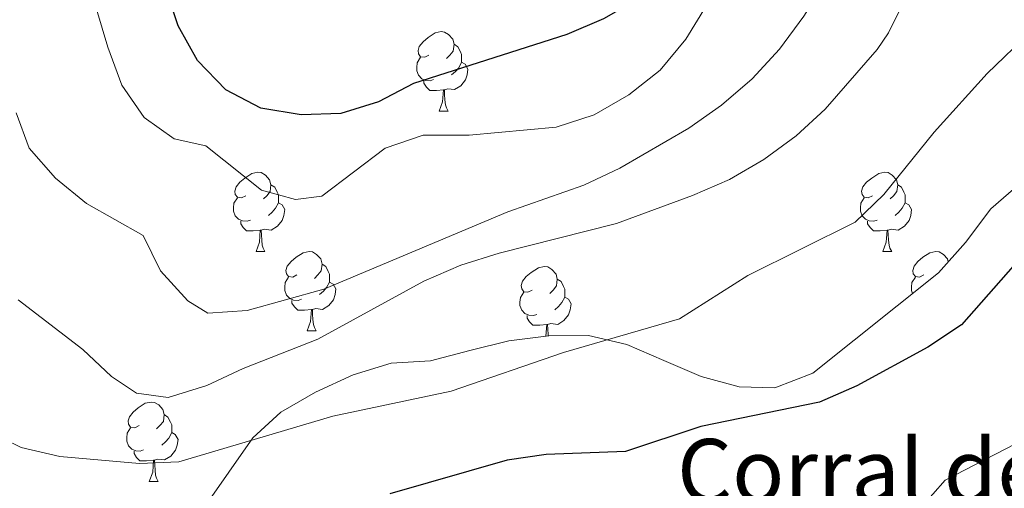
# Model space of a CAD drawing. Units: metres. Extents: x 548663 to 553140, y 4716643 to 4719645.
# Drawn here: x 552087 to 552211, y 4719111 to 4719170 of the extents above; entities that cross this region are included whole.
import ezdxf
from ezdxf.enums import TextEntityAlignment as Align

# ---------------------------------------------------------------- set-up
doc = ezdxf.new("R2010")
doc.units = ezdxf.units.M
doc.header["$MEASUREMENT"] = 0
for name, color, linetype, lineweight in [('Level 35', 92, 'Continuous', 0), ('Level 36', 19, 'Continuous', 40), ('Level 4', 36, 'Continuous', 30), ('Level 44', 19, 'Continuous', 0), ('Level 5', 36, 'Continuous', 0)]:
    doc.layers.add(name, color=color, linetype=linetype, lineweight=lineweight)
doc.styles.add('Arial', font='ARIAL.TTF', dxfattribs={"height": 0.2})

msp = doc.modelspace()

# ---------------------------------------------------------------- linework, layer by layer
at = {"layer": 'Level 35', "color": 92, "linetype": 'Continuous', "lineweight": 0, "ltscale": 0.5}
msp.add_polyline3d([(552213.37, 4719149.35, 752.53), (552209.56, 4719146.01, 753.52), (552206.33, 4719141.78, 754.64), (552202.91, 4719137.94, 755.45), (552187.03, 4719125.23, 755.95), (552182.22, 4719123.37, 755.95), (552177.71, 4719123.52, 755.95), (552172.88, 4719124.82, 755.95), (552168.16, 4719126.83, 756.08), (552163.47, 4719128.88, 756.81), (552158.62, 4719129.98, 757.28), (552153.59, 4719129.96, 757.38), (552148.56, 4719129.32, 757.5), (552143.62, 4719128.09, 758.01), (552138.64, 4719126.8, 758.06), (552133.64, 4719126.52, 758.06), (552128.86, 4719125.03, 758.06), (552124.08, 4719122.83, 758.06), (552119.71, 4719120.3, 756.85), (552116.14, 4719117.04, 755.57), (552107.35, 4719104.46, 750.53)], dxfattribs=at)
at = {"layer": 'Level 36', "color": 92, "linetype": 'Continuous', "lineweight": 0}
for points in [[(552138.43, 4719165.46, 0.01), (552137.9, 4719165.2, 0.01), (552137.37, 4719165.25, 0.01), (552137.11, 4719165.62, 0.01), (552137.05, 4719166.05, 0.01), (552137.21, 4719166.57, 0.01), (552137.69, 4719167.16, 0.01), (552138.33, 4719167.69, 0.01), (552139.23, 4719168.28, 0.01), (552139.97, 4719168.44, 0.01), (552140.4, 4719168.38, 0.01), (552140.93, 4719168.07, 0.01), (552141.46, 4719167.48, 0.01), (552141.62, 4719166.84, 0.01), (552141.51, 4719165.99, 0.01), (552141.08, 4719165.46, 0.01), (552140.66, 4719165.04, 0.01)], [(552141.62, 4719166.84, 0.01), (552142.09, 4719166.53, 0.01), (552142.41, 4719165.89, 0.01), (552142.57, 4719165.57, 0.01), (552142.57, 4719164.99, 0.01), (552142.57, 4719164.56, 0.01), (552142.2, 4719163.87, 0.01), (552141.78, 4719163.39, 0.01), (552141.3, 4719162.97, 0.01)], [(552139.02, 4719162.38, 0.01), (552138.59, 4719162.22, 0.01), (552138.01, 4719162.28, 0.01), (552137.53, 4719162.49, 0.01), (552137.11, 4719162.92, 0.01), (552136.89, 4719163.5, 0.01), (552136.89, 4719163.92, 0.01), (552136.95, 4719164.51, 0.01), (552137.37, 4719165.2, 0.01)], [(552142.57, 4719164.56, 0.01), (552143.02, 4719164.31, 0.01), (552143.37, 4719163.7, 0.01), (552143.26, 4719162.97, 0.01), (552143.05, 4719162.33, 0.01), (552142.46, 4719161.59, 0.01), (552141.67, 4719161.11, 0.01), (552140.82, 4719161.22, 0.01), (552140.39, 4719161.09, 0.01)], [(552140.28, 4719161.09, 0.01), (552139.39, 4719161, 0.01), (552138.54, 4719161, 0.01), (552138.12, 4719161.43, 0.01), (552137.8, 4719161.91, 0.01), (552137.8, 4719162.22, 0.01)], [(552139.73, 4719158.4, 0.01), (552140.17, 4719159.56, 0.01), (552140.28, 4719161.09, 0.01), (552140.39, 4719161.09, 0.01), (552140.42, 4719160.5, 0.01), (552140.46, 4719159.82, 0.01), (552140.53, 4719159.2, 0.01), (552140.64, 4719158.8, 0.01), (552140.86, 4719158.4, 0.01)], [(552139.73, 4719158.4, 0.01), (552140.86, 4719158.4, 0.01)], [(552115.25, 4719147.69, 0.01), (552114.72, 4719147.43, 0.01), (552114.19, 4719147.48, 0.01), (552113.92, 4719147.85, 0.01), (552113.87, 4719148.28, 0.01), (552114.03, 4719148.8, 0.01), (552114.51, 4719149.39, 0.01), (552115.14, 4719149.92, 0.01), (552116.04, 4719150.51, 0.01), (552116.79, 4719150.67, 0.01), (552117.21, 4719150.61, 0.01), (552117.74, 4719150.3, 0.01), (552118.27, 4719149.71, 0.01), (552118.43, 4719149.07, 0.01), (552118.32, 4719148.22, 0.01), (552117.9, 4719147.69, 0.01), (552117.48, 4719147.27, 0.01)], [(552194.57, 4719147.69, 0.01), (552194.04, 4719147.43, 0.01), (552193.51, 4719147.48, 0.01), (552193.25, 4719147.85, 0.01), (552193.19, 4719148.28, 0.01), (552193.35, 4719148.8, 0.01), (552193.83, 4719149.39, 0.01), (552194.47, 4719149.92, 0.01), (552195.37, 4719150.51, 0.01), (552196.11, 4719150.67, 0.01), (552196.54, 4719150.61, 0.01), (552197.07, 4719150.3, 0.01), (552197.6, 4719149.71, 0.01), (552197.76, 4719149.07, 0.01), (552197.65, 4719148.22, 0.01), (552197.22, 4719147.69, 0.01), (552196.8, 4719147.27, 0.01)], [(552118.43, 4719149.07, 0.01), (552118.91, 4719148.76, 0.01), (552119.22, 4719148.12, 0.01), (552119.38, 4719147.8, 0.01), (552119.38, 4719147.22, 0.01), (552119.38, 4719146.79, 0.01), (552119.01, 4719146.1, 0.01), (552118.59, 4719145.62, 0.01), (552118.11, 4719145.2, 0.01)], [(552197.76, 4719149.07, 0.01), (552198.23, 4719148.76, 0.01), (552198.55, 4719148.12, 0.01), (552198.71, 4719147.8, 0.01), (552198.71, 4719147.22, 0.01), (552198.71, 4719146.79, 0.01), (552198.34, 4719146.1, 0.01), (552197.92, 4719145.62, 0.01), (552197.44, 4719145.2, 0.01)], [(552115.83, 4719144.61, 0.01), (552115.41, 4719144.45, 0.01), (552114.82, 4719144.51, 0.01), (552114.35, 4719144.72, 0.01), (552113.92, 4719145.15, 0.01), (552113.71, 4719145.73, 0.01), (552113.71, 4719146.15, 0.01), (552113.76, 4719146.74, 0.01), (552114.19, 4719147.43, 0.01)], [(552195.16, 4719144.61, 0.01), (552194.73, 4719144.45, 0.01), (552194.15, 4719144.51, 0.01), (552193.67, 4719144.72, 0.01), (552193.25, 4719145.15, 0.01), (552193.03, 4719145.73, 0.01), (552193.03, 4719146.15, 0.01), (552193.09, 4719146.74, 0.01), (552193.51, 4719147.43, 0.01)], [(552119.38, 4719146.79, 0.01), (552119.84, 4719146.54, 0.01), (552120.18, 4719145.93, 0.01), (552120.07, 4719145.2, 0.01), (552119.86, 4719144.56, 0.01), (552119.28, 4719143.82, 0.01), (552118.48, 4719143.34, 0.01), (552117.63, 4719143.45, 0.01), (552117.2, 4719143.32, 0.01)], [(552198.71, 4719146.79, 0.01), (552199.16, 4719146.54, 0.01), (552199.51, 4719145.93, 0.01), (552199.4, 4719145.2, 0.01), (552199.19, 4719144.56, 0.01), (552198.6, 4719143.82, 0.01), (552197.81, 4719143.34, 0.01), (552196.96, 4719143.45, 0.01), (552196.53, 4719143.32, 0.01)], [(552117.09, 4719143.32, 0.01), (552116.2, 4719143.23, 0.01), (552115.36, 4719143.23, 0.01), (552114.93, 4719143.66, 0.01), (552114.61, 4719144.14, 0.01), (552114.61, 4719144.45, 0.01)], [(552196.42, 4719143.32, 0.01), (552195.53, 4719143.23, 0.01), (552194.68, 4719143.23, 0.01), (552194.26, 4719143.66, 0.01), (552193.94, 4719144.14, 0.01), (552193.94, 4719144.45, 0.01)], [(552116.55, 4719140.63, 0.01), (552116.98, 4719141.79, 0.01), (552117.09, 4719143.32, 0.01), (552117.2, 4719143.32, 0.01), (552117.24, 4719142.73, 0.01), (552117.27, 4719142.05, 0.01), (552117.34, 4719141.43, 0.01), (552117.46, 4719141.03, 0.01), (552117.67, 4719140.63, 0.01)], [(552195.87, 4719140.63, 0.01), (552196.31, 4719141.79, 0.01), (552196.42, 4719143.32, 0.01), (552196.53, 4719143.32, 0.01), (552196.56, 4719142.73, 0.01), (552196.6, 4719142.05, 0.01), (552196.67, 4719141.43, 0.01), (552196.78, 4719141.03, 0.01), (552197, 4719140.63, 0.01)], [(552116.55, 4719140.63, 0.01), (552117.67, 4719140.63, 0.01)], [(552121.72, 4719137.66, 0.01), (552121.19, 4719137.39, 0.01), (552120.66, 4719137.45, 0.01), (552120.4, 4719137.82, 0.01), (552120.34, 4719138.24, 0.01), (552120.5, 4719138.76, 0.01), (552120.98, 4719139.36, 0.01), (552121.62, 4719139.89, 0.01), (552122.52, 4719140.47, 0.01), (552123.26, 4719140.63, 0.01), (552123.69, 4719140.58, 0.01), (552124.22, 4719140.26, 0.01), (552124.75, 4719139.68, 0.01), (552124.91, 4719139.04, 0.01), (552124.8, 4719138.19, 0.01), (552124.37, 4719137.66, 0.01), (552123.95, 4719137.23, 0.01)], [(552195.87, 4719140.63, 0.01), (552197, 4719140.63, 0.01)], [(552201.05, 4719137.66, 0.01), (552200.52, 4719137.39, 0.01), (552199.99, 4719137.45, 0.01), (552199.72, 4719137.82, 0.01), (552199.67, 4719138.24, 0.01), (552199.83, 4719138.76, 0.01), (552200.31, 4719139.36, 0.01), (552200.94, 4719139.89, 0.01), (552201.84, 4719140.47, 0.01), (552202.59, 4719140.63, 0.01), (552203.01, 4719140.58, 0.01), (552203.54, 4719140.26, 0.01), (552204.07, 4719139.68, 0.01), (552204.16, 4719139.34, 0.01)], [(552124.91, 4719139.04, 0.01), (552125.38, 4719138.72, 0.01), (552125.7, 4719138.08, 0.01), (552125.86, 4719137.76, 0.01), (552125.86, 4719137.18, 0.01), (552125.86, 4719136.76, 0.01), (552125.49, 4719136.07, 0.01), (552125.07, 4719135.59, 0.01), (552124.59, 4719135.17, 0.01)], [(552151.49, 4719135.75, 0.01), (552150.96, 4719135.49, 0.01), (552150.43, 4719135.54, 0.01), (552150.17, 4719135.91, 0.01), (552150.11, 4719136.34, 0.01), (552150.27, 4719136.86, 0.01), (552150.75, 4719137.45, 0.01), (552151.39, 4719137.98, 0.01), (552152.29, 4719138.57, 0.01), (552153.03, 4719138.73, 0.01), (552153.46, 4719138.67, 0.01), (552153.99, 4719138.36, 0.01), (552154.52, 4719137.77, 0.01), (552154.68, 4719137.13, 0.01), (552154.57, 4719136.28, 0.01), (552154.14, 4719135.75, 0.01), (552153.72, 4719135.33, 0.01)], [(552122.31, 4719134.58, 0.01), (552121.88, 4719134.42, 0.01), (552121.3, 4719134.48, 0.01), (552120.82, 4719134.69, 0.01), (552120.4, 4719135.11, 0.01), (552120.18, 4719135.7, 0.01), (552120.18, 4719136.12, 0.01), (552120.24, 4719136.7, 0.01), (552120.66, 4719137.39, 0.01)], [(552199.64, 4719135.33, 0.01), (552199.51, 4719135.7, 0.01), (552199.51, 4719136.12, 0.01), (552199.56, 4719136.7, 0.01), (552199.99, 4719137.39, 0.01)], [(552125.86, 4719136.76, 0.01), (552126.31, 4719136.51, 0.01), (552126.66, 4719135.89, 0.01), (552126.55, 4719135.17, 0.01), (552126.34, 4719134.53, 0.01), (552125.75, 4719133.79, 0.01), (552124.96, 4719133.31, 0.01), (552124.11, 4719133.41, 0.01), (552123.68, 4719133.28, 0.01)], [(552154.68, 4719137.13, 0.01), (552155.15, 4719136.82, 0.01), (552155.47, 4719136.18, 0.01), (552155.63, 4719135.86, 0.01), (552155.63, 4719135.28, 0.01), (552155.63, 4719134.85, 0.01), (552155.26, 4719134.16, 0.01), (552154.84, 4719133.68, 0.01), (552154.36, 4719133.26, 0.01)], [(552152.08, 4719132.67, 0.01), (552151.65, 4719132.51, 0.01), (552151.07, 4719132.57, 0.01), (552150.59, 4719132.78, 0.01), (552150.17, 4719133.21, 0.01), (552149.95, 4719133.79, 0.01), (552149.95, 4719134.21, 0.01), (552150.01, 4719134.8, 0.01), (552150.43, 4719135.49, 0.01)], [(552123.57, 4719133.28, 0.01), (552122.68, 4719133.2, 0.01), (552121.83, 4719133.2, 0.01), (552121.41, 4719133.63, 0.01), (552121.09, 4719134.1, 0.01), (552121.09, 4719134.42, 0.01)], [(552155.63, 4719134.85, 0.01), (552156.08, 4719134.6, 0.01), (552156.43, 4719133.99, 0.01), (552156.32, 4719133.26, 0.01), (552156.11, 4719132.62, 0.01), (552155.52, 4719131.88, 0.01), (552154.73, 4719131.4, 0.01), (552153.88, 4719131.51, 0.01), (552153.45, 4719131.38, 0.01)], [(552123.02, 4719130.6, 0.01), (552123.46, 4719131.76, 0.01), (552123.57, 4719133.28, 0.01), (552123.68, 4719133.28, 0.01), (552123.71, 4719132.7, 0.01), (552123.75, 4719132.01, 0.01), (552123.82, 4719131.4, 0.01), (552123.93, 4719131, 0.01), (552124.15, 4719130.6, 0.01)], [(552153.34, 4719131.38, 0.01), (552152.45, 4719131.29, 0.01), (552151.6, 4719131.29, 0.01), (552151.18, 4719131.72, 0.01), (552150.86, 4719132.2, 0.01), (552150.86, 4719132.51, 0.01)], [(552153.23, 4719129.91, 0.01), (552153.34, 4719131.38, 0.01), (552153.45, 4719131.38, 0.01), (552153.48, 4719130.79, 0.01), (552153.52, 4719130.11, 0.01), (552153.54, 4719129.95, 0.01)], [(552123.02, 4719130.6, 0.01), (552124.15, 4719130.6, 0.01)], [(552101.74, 4719118.61, 0.01), (552101.21, 4719118.34, 0.01), (552100.68, 4719118.4, 0.01), (552100.42, 4719118.77, 0.01), (552100.36, 4719119.2, 0.01), (552100.52, 4719119.72, 0.01), (552101, 4719120.31, 0.01), (552101.64, 4719120.84, 0.01), (552102.54, 4719121.42, 0.01), (552103.28, 4719121.58, 0.01), (552103.71, 4719121.53, 0.01), (552104.24, 4719121.22, 0.01), (552104.77, 4719120.63, 0.01), (552104.93, 4719119.99, 0.01), (552104.82, 4719119.14, 0.01), (552104.39, 4719118.61, 0.01), (552103.97, 4719118.18, 0.01)], [(552104.93, 4719119.99, 0.01), (552105.4, 4719119.68, 0.01), (552105.72, 4719119.04, 0.01), (552105.88, 4719118.72, 0.01), (552105.88, 4719118.14, 0.01), (552105.88, 4719117.71, 0.01), (552105.51, 4719117.02, 0.01), (552105.09, 4719116.54, 0.01), (552104.61, 4719116.12, 0.01)], [(552102.33, 4719115.53, 0.01), (552101.9, 4719115.37, 0.01), (552101.32, 4719115.43, 0.01), (552100.84, 4719115.64, 0.01), (552100.42, 4719116.06, 0.01), (552100.2, 4719116.65, 0.01), (552100.2, 4719117.07, 0.01), (552100.26, 4719117.66, 0.01), (552100.68, 4719118.34, 0.01)], [(552105.88, 4719117.71, 0.01), (552106.33, 4719117.46, 0.01), (552106.68, 4719116.84, 0.01), (552106.57, 4719116.12, 0.01), (552106.36, 4719115.48, 0.01), (552105.77, 4719114.74, 0.01), (552104.98, 4719114.26, 0.01), (552104.13, 4719114.36, 0.01), (552103.7, 4719114.24, 0.01)], [(552103.59, 4719114.24, 0.01), (552102.7, 4719114.15, 0.01), (552101.85, 4719114.15, 0.01), (552101.43, 4719114.58, 0.01), (552101.11, 4719115.06, 0.01), (552101.11, 4719115.37, 0.01)], [(552103.04, 4719111.55, 0.01), (552103.48, 4719112.71, 0.01), (552103.59, 4719114.24, 0.01), (552103.7, 4719114.24, 0.01), (552103.73, 4719113.65, 0.01), (552103.77, 4719112.96, 0.01), (552103.84, 4719112.35, 0.01), (552103.95, 4719111.95, 0.01), (552104.17, 4719111.55, 0.01)], [(552103.04, 4719111.55, 0.01), (552104.17, 4719111.55, 0.01)]]:
    msp.add_polyline3d(points, dxfattribs=at)
at = {"layer": 'Level 4', "color": 36, "linetype": 'Continuous', "lineweight": 30}
for points in [[(552231.59, 4719296.7, 775.01), (552228.79, 4719281.73, 775.01), (552228.19, 4719276.59, 775.01), (552227.1, 4719271.64, 775.01), (552223.96, 4719261.73, 775.01), (552221.57, 4719257.34, 775.01), (552218.74, 4719253.03, 775.01), (552209.91, 4719240.58, 775.01), (552201.95, 4719227.37, 775.01), (552186.74, 4719206.63, 775.01), (552181.56, 4719197.94, 775.01), (552174.79, 4719184.15, 775.01), (552172, 4719179.82, 775.01), (552168.71, 4719175.85, 775.01), (552164.9, 4719172.61, 775.01), (552160.52, 4719170.07, 775.01), (552155.87, 4719168.1, 775.01), (552136.49, 4719161.9, 775.01)], [(552136.49, 4719161.9, 775.01), (552132.07, 4719159.56, 775.01), (552127.28, 4719158.09, 775.01), (552122.26, 4719157.92, 775.01), (552117.17, 4719158.78, 775.01), (552112.74, 4719161.08, 775.01), (552109.13, 4719164.8, 775.01), (552106.71, 4719169.18, 775.01), (552105.07, 4719174.1, 775.01), (552104.29, 4719179.1, 775.01), (552104.26, 4719184.17, 775.01), (552105.66, 4719188.97, 775.01), (552111.2, 4719203.07, 775.01), (552112.5, 4719208, 775.01), (552113.88, 4719217.93, 775.01), (552113.95, 4719228.04, 775.01), (552112.94, 4719232.94, 775.01), (552110.44, 4719237.32, 775.01), (552104.95, 4719246.08, 775.01), (552101.43, 4719249.62, 775.01), (552097.01, 4719251.96, 775.01), (552092.2, 4719253.57, 775.01), (552087.32, 4719254.67, 775.01), (552082.31, 4719254.64, 775.01)], [(552215.78, 4719142.65, 750.01), (552205.84, 4719131.33, 750.01), (552201.57, 4719128.54, 750.01), (552192.58, 4719123.63, 750.01), (552187.86, 4719121.58, 750.01), (552172.86, 4719118.49, 750.01), (552163.33, 4719115.31, 750.01), (552153.29, 4719114.93, 750.01), (552148.34, 4719114.24, 750.01), (552133.48, 4719109.96, 750.01)]]:
    msp.add_polyline3d(points, dxfattribs=at)
at = {"layer": 'Level 5', "color": 36, "linetype": 'Continuous', "lineweight": 0}
for points in [[(552217.8, 4719202.12, 760.01), (552211.19, 4719194.49, 760.01), (552205.38, 4719185.96, 760.01), (552196.6, 4719168.29, 760.01), (552195.17, 4719166.19, 760.01), (552188.58, 4719158.64, 760.01), (552184.89, 4719155.27, 760.01), (552180.8, 4719152.27, 760.01), (552176.49, 4719149.73, 760.01), (552171.77, 4719147.7, 760.01), (552162.17, 4719144.19, 760.01), (552147.32, 4719140.43, 760.01), (552142.45, 4719138.9, 760.01), (552137.77, 4719136.87, 760.01), (552124.36, 4719129.53, 760.01), (552114.92, 4719125.84, 760.01), (552110.31, 4719123.69, 760.01), (552105.43, 4719122.16, 760.01), (552101.42, 4719122.7, 760.01), (552098.28, 4719124.81, 760.01), (552094.64, 4719128.24, 760.01), (552086.46, 4719134.5, 760.01)], [(552086.2, 4719158.16, 765.01), (552087.85, 4719153.72, 765.01), (552091.19, 4719149.92, 765.01), (552095.09, 4719146.69, 765.01), (552102.25, 4719142.67, 765.01), (552104.46, 4719138.18, 765.01), (552107.93, 4719134.38, 765.01), (552110.44, 4719132.83, 765.01), (552115.45, 4719133.17, 765.01), (552125.13, 4719135.86, 765.01), (552148.42, 4719145.63, 765.01), (552158.04, 4719149, 765.01), (552162.59, 4719151.16, 765.01), (552171.32, 4719156.22, 765.01), (552175.44, 4719159.12, 765.01), (552179.36, 4719162.46, 765.01), (552182.78, 4719166.24, 765.01), (552185.89, 4719170.39, 765.01), (552194.13, 4719183.33, 765.01), (552206.74, 4719199.42, 765.01)], [(552220.14, 4719173.82, 755.01), (552209.08, 4719163.14, 755.01), (552202.37, 4719155.72, 755.01), (552196.01, 4719147.83, 755.01), (552192.36, 4719144.33, 755.01), (552178.8, 4719137.61, 755.01), (552170.15, 4719132.12, 755.01), (552155.47, 4719127.84, 755.01), (552141.26, 4719122.94, 755.01), (552126.29, 4719119.78, 755.01), (552106.8, 4719114.03, 755.01), (552101.8, 4719113.81, 755.01), (552091.71, 4719114.69, 755.01), (552086.82, 4719115.85, 755.01), (552082.31, 4719118.01, 755.01)], [(552173.55, 4719171.75, 770.01), (552170.95, 4719167.48, 770.01), (552167.71, 4719163.58, 770.01), (552163.73, 4719160.43, 770.01), (552159.36, 4719157.9, 770.01), (552154.55, 4719156.37, 770.01), (552143.54, 4719155.36, 770.01), (552137.72, 4719155.33, 770.01), (552132.91, 4719153.68, 770.01), (552124.87, 4719147.62, 770.01), (552121.56, 4719147.22, 770.01), (552117.23, 4719148.39, 770.01), (552110.19, 4719153.98, 770.01), (552106.18, 4719154.9, 770.01), (552102.41, 4719157.56, 770.01), (552099.57, 4719161.68, 770.01), (552097.79, 4719166.49, 770.01), (552096.38, 4719171.3, 770.01)], [(552254.65, 4719109.02, 745.01), (552250.38, 4719111.69, 745.01), (552246.23, 4719114.6, 745.01), (552241.07, 4719119.46, 745.01), (552237.5, 4719129.35, 745.01), (552233.69, 4719129.8, 745.01), (552232.3, 4719131.67, 745.01), (552231.78, 4719135.17, 745.01), (552229.57, 4719138.54, 745.01), (552227.82, 4719138.09, 745.01), (552225.96, 4719135.89, 745.01), (552223.42, 4719131.56, 745.01), (552219.4, 4719122.33, 745.01), (552216.42, 4719118.25, 745.01), (552203.76, 4719111.72, 745.01), (552200.65, 4719108.14, 745.01)]]:
    msp.add_polyline3d(points, dxfattribs=at)

# ---------------------------------------------------------------- texts
at = {"layer": 'Level 44', "color": 19, "linetype": 'Continuous', "lineweight": 0, "style": 'Arial'}
msp.add_text('Corral de San Martín', height=8, dxfattribs=at).set_placement((552169.84, 4719106.41, 750.01), align=Align.BOTTOM_LEFT)

doc.saveas('drawing.dxf')
